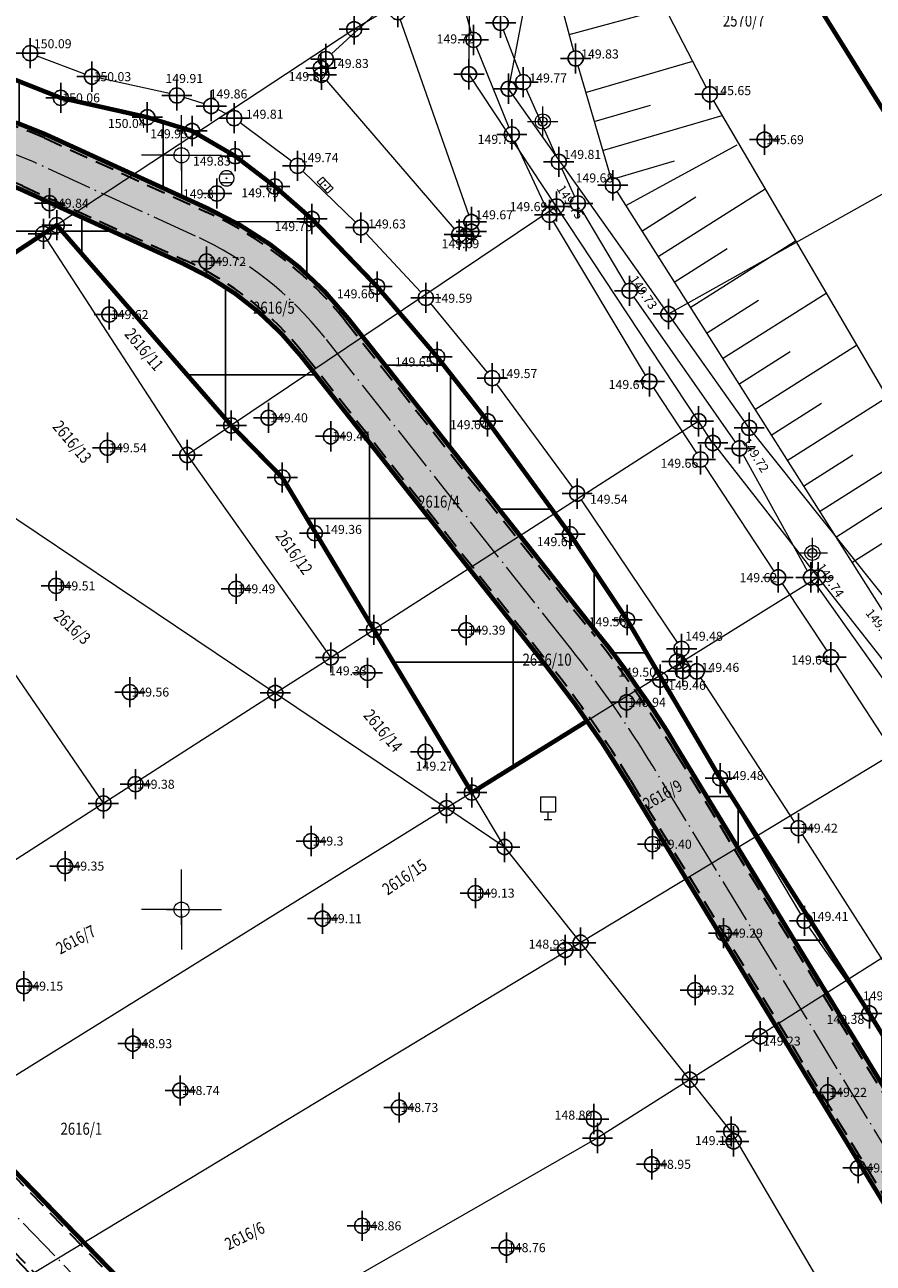
# Model space of a CAD drawing. Units: metres. Extents: x -1 to 992, y -10 to 1262.
# Drawn here: x 145 to 202, y 1134 to 1216 of the extents above; entities that cross this region are included whole.
import ezdxf
from ezdxf.enums import TextEntityAlignment as Align

# ---------------------------------------------------------------- set-up
doc = ezdxf.new("R2010")
doc.units = ezdxf.units.M
doc.header["$LTSCALE"] = 0.5
doc.header["$PDMODE"] = 34
doc.header["$PDSIZE"] = -0.2
doc.linetypes.add('ACAD_ISO04W100', pattern=[30, 24, -3, 0, -3])
doc.linetypes.add('DASHED', pattern=[0.75, 0.5, -0.25])
for name, color, linetype in [('001_GRANICA PLANA', 37, 'Continuous'), ('002_Saobraćajnice_text', 250, 'Continuous'), ('005_Regulaciona linija', 7, 'DASHED'), ('G_120_Detaljne_tacke', 7, 'Continuous'), ('G_15_Katastarske_tacke', 7, 'Continuous'), ('Opis_lista', 7, 'Continuous')]:
    doc.layers.add(name, color=color, linetype=linetype)
for name, color, linetype, lineweight in [('141_Planirano_ulice u naselju', 250, 'DASHED', 30), ('G_101_Parcele_granice', 7, 'Continuous', 13), ('G_102_Brojevi_parcela', 7, 'Continuous', 13), ('G_107_Detalj_Linije', 11, 'Continuous', 13), ('G_108_Topografski_znaci', 11, 'Continuous', 13), ('G_121_Detaljne_tacke_kote', 32, 'Continuous', 13), ('Opis Lista', 7, 'Continuous', 13)]:
    doc.layers.add(name, color=color, linetype=linetype, lineweight=lineweight)
doc.layers.add('151_Ulice u naselju_SRAFURA_javne površine', color=7, linetype='Continuous', true_color=0xb9b9b9)
doc.layers.add('158_zastitno zelenilo_ SRAFURA', color=7, linetype='Continuous', lineweight=30, true_color=0x0f961e)
doc.styles.add('kote', font='geodet__.shx')
doc.styles.add('MAPSOFT18', font='MAPC104.SHX')
doc.styles.add('Tahoma', font='tahoma.ttf')

# ---------------------------------------------------------------- blocks, each defined once
blk = doc.blocks.new('T64-43')
at = {"color": 1, "linetype": 'Continuous', "lineweight": 9}
for p, q in [((-1, 0), (1, 0)), ((0, 1), (0, 0))]:
    blk.add_line(p, q, dxfattribs=at)
blk.add_circle((0, 0), 0.6, dxfattribs=at)
at = {"linetype": 'Continuous', "lineweight": 9}
blk.add_point((0, 0), dxfattribs=at)
blk = doc.blocks.new('T62-11')
at = {"ltscale": 5}
h = blk.add_hatch(color=1, dxfattribs=at)
h.dxf.hatch_style = 1
h.paths.add_polyline_path([(-0.05, 0, 1), (0.05, 0, 1)])
at = {"color": 1, "linetype": 'Continuous', "lineweight": 9}
for p, q in [((1, 0.5), (-1, 0.5)), ((-1, 0.5), (-1, -0.5)), ((-0.5, 0.5), (-0.5, -0.5)), ((0.5, -0.5), (0.5, 0.5)), ((1, -0.5), (1, 0.5)), ((-1, -0.5), (1, -0.5))]:
    blk.add_line(p, q, dxfattribs=at)
blk.add_circle((0, 0), 0.05, dxfattribs=at)
blk = doc.blocks.new('T62-04')
at = {"ltscale": 5, "true_color": 0x992a00}
h = blk.add_hatch(color=24, dxfattribs=at)
h.dxf.hatch_style = 1
h.paths.add_polyline_path([(0.05, 0, 1), (-0.05, 0, 1)])
at = {"color": 24, "linetype": 'Continuous', "lineweight": 9, "true_color": 0x992a00}
for p, q in [((-0.7999999998137355, 0.5999999996274711), (0.7999999998137355, 0.5999999996274711)), ((0.7999999998137355, -0.5999999996274711), (-0.7999999998137355, -0.5999999996274711))]:
    blk.add_line(p, q, dxfattribs=at)
blk.add_circle((0, 0), 0.05, dxfattribs=at)
for centre, radius, start, end in [((0, 0), 1, 143.1301023648281, 216.8698976351718), ((0, 1e-16), 0.9999999999999998, 36.86989763517185, 143.1301023648281), ((0, 0), 1, 323.130102364828, 36.86989763517185), ((0, 0), 1, 216.8698976351718, 323.130102364828)]:
    blk.add_arc(centre, radius, start, end, dxfattribs=at)
blk = doc.blocks.new('T98-15')
at = {"linetype": 'Continuous', "lineweight": 9}
for p, q in [((-1, 3), (1, 3)), ((-1, 3), (-1, 1)), ((1, 3), (1, 0.9999999999999998)), ((-1, 1), (1, 0.9999999999999998)), ((-0.5, 0), (0.5, 0)), ((0, 1), (0, 0))]:
    blk.add_line(p, q, dxfattribs=at)
blk = doc.blocks.new('KRSTIC')
at = {"layer": 'Opis Lista'}
for p, q in [((-1.230621e-10, 0.6), (-1.0870485e-09, 5.299999999999999)), ((0.6, 1.230621e-10), (5.299999999999999, 1.0870485e-09)), ((-0.6, -1.230621e-10), (-5.299999999999999, -1.0870485e-09)), ((1.230621e-10, -0.6), (1.0870485e-09, -5.299999999999999))]:
    blk.add_line(p, q, dxfattribs=at)
blk.add_point((0, 0), dxfattribs=at)

msp = doc.modelspace()

# ---------------------------------------------------------------- hatches: boundary and pattern name
at = {"layer": '151_Ulice u naselju_SRAFURA_javne površine'}
h = msp.add_hatch(color=256, dxfattribs=at)
h.dxf.hatch_style = 1
edge = h.paths.add_edge_path()
edge.add_line((120.7291095377877, 1201.821162305772), (120.7865673312917, 1194.29296763707))
edge.add_line((120.7865673312917, 1194.29296763707), (120.5174875371158, 1189.838506807573))
edge.add_arc((136.4962631929666, 1189.627305801027), 15.98017138010776, 114.308990787709, 179.2427316121298, ccw=False)
edge.add_line((129.9179078722373, 1204.19065426942), (131.5566704422235, 1204.951770462096))
edge.add_arc((138.4016685895622, 1190.213775330223), 16.25000000474081, 65.42253505553629, 114.91230829575551, ccw=False)
edge.add_line((145.1604197397828, 1204.991521540098), (155.8959349840879, 1200.081525454298))
edge.add_arc((147.0575681068003, 1180.756780422293), 21.2499999909321, 38.34245449619942, 65.42253507054659, ccw=False)
edge.add_line((163.7243025861681, 1193.939438022673), (180.0258137928322, 1173.329560477287))
edge.add_arc((120.2216487061232, 1126.027083089575), 76.25000018836381, 31.351887407069228, 38.342454475780926, ccw=False)
edge.add_line((185.3382338779047, 1165.699401704594), (233.6024902025238, 1086.480347507633))
edge.add_arc((151.6196412341669, 1036.532247515395), 96.00000113440854, 28.946483682188614, 31.351887423299615, ccw=False)
edge.add_line((235.6265691230074, 1082.995526397601), (252.3145079687238, 1052.823258941993))
edge.add_arc((168.3075804887339, 1006.359980247915), 96.0000006855878, 27.87031489366342, 28.946483702036687, ccw=False)
edge.add_line((253.1723440289497, 1051.237280087546), (258.175539442338, 1041.776038037613))
edge.add_arc((234.9703308222815, 1029.504901459441), 26.25000000022037, 1.0958160185081738, 27.870314870764275, ccw=False)
edge.add_line((261.2155299950391, 1030.006917787716), (261.2997998623177, 1025.60132505931))
edge.add_arc((295.0436274139211, 1026.246774630621), 33.75000004394728, 181.0958160279267, 196.3411378323833)
edge.add_line((262.6570082837716, 1016.751017457806), (265.9582045022398, 1005.491822157986))
edge.add_arc((260.4404842108488, 1003.874026495032), 5.750000001663241, -64.33064566946229, 16.341137812291322, ccw=False)
edge.add_line((262.9312523379922, 998.6915006479248), (217.9906710926443, 977.0926566338167))
edge.add_arc((215.499902965501, 982.2751824809238), 5.750000000834763, 191.8472908388155, 295.6693543305377, ccw=False)
edge.add_line((209.8723879223689, 981.0946849379689), (211.599474882707, 973.3393467161804))
edge.add_arc((215.4999029682949, 982.2751824781299), 9.750000000788575, 246.419076706024, 295.6693543009243)
edge.add_line((219.72337935213, 973.487421259284), (280.7167701935396, 1002.801388687454))
edge.add_arc((283.2075383141637, 997.6188628384843), 5.750000000518066, 83.69217579973821, 115.66935426394781, ccw=False)
edge.add_line((283.8392910640687, 1003.334052115679), (280.2691802363843, 1010.325531597249))
edge.add_arc((275.310807518661, 1013.242646792904), 5.752827224294127, 296.24457409904323, 329.5308035595208, ccw=False)
edge.add_line((277.8547293161973, 1008.082851937041), (276.2224039621651, 1007.298341819085))
edge.add_arc((274.0395682118833, 1012.633233170956), 5.764185775023078, 196.4039736782423, 292.2525214339427, ccw=False)
edge.add_line((268.5100171305239, 1011.005381062627), (266.4954223958775, 1017.876440539025))
edge.add_arc((295.0436273673549, 1026.246774628758), 29.7499999977688, 181.0958160292447, 196.3411378339467, ccw=False)
edge.add_line((265.2990683075041, 1025.677822784521), (265.2147984402254, 1030.083415511996))
edge.add_arc((234.9703308343887, 1029.504901462235), 30.24999998787233, 1.095816010000847, 27.87031486166183)
edge.add_line((261.7115712352097, 1043.645925508812), (256.7083758125082, 1053.107167577371))
edge.add_arc((168.3075833404437, 1006.359981788322), 99.99999744442421, 27.87031488368651, 28.94648369206382)
edge.add_line((255.814796612598, 1054.759228830226), (239.1268577184528, 1084.931496368721))
edge.add_arc((151.6196428146213, 1036.532248519361), 99.99999926304568, 28.94648364443004, 31.35188738554177)
edge.add_line((237.0184422191232, 1088.56151829008), (188.7541858674958, 1167.780572534539))
edge.add_arc((120.2216487638652, 1126.027083112858), 80.25000012926415, 31.35188743211718, 38.34245450084709)
edge.add_line((183.1630814513192, 1175.811001922004), (166.8615702567622, 1196.420879450627))
edge.add_arc((147.0575681095943, 1180.756780429743), 25.24999998378363, 38.34245447658054, 65.42253505069858)
edge.add_line((157.5596275813878, 1203.719124518335), (146.8241123249754, 1208.62912060786))
edge.add_arc((138.4016685876995, 1190.213775343262), 20.24999999313474, 65.42253505073143, 114.9123082888555)
edge.add_line((129.8717478271574, 1208.579584650695), (128.2329852478579, 1207.818468453363))
edge.add_arc((136.762906011194, 1189.452659144066), 20.24999999541303, 114.9123082938053, 142.353332705214)
at = {"layer": '158_zastitno zelenilo_ SRAFURA', "lineweight": 25, "true_color": 0xffffff}
h = msp.add_hatch(dxfattribs=at)
h.set_pattern_fill('ANSI37', scale=3, angle=45, style=0)
h.set_pattern_definition([(90, (-7527376.723774016, -4825809.978628539), (-9.525, 0), []), (180, (-7527376.723774016, -4825809.978628539), (-9e-16, -9.524999999999997), [])])
edge = h.paths.add_edge_path()
edge.add_line((276.2224039621651, 1007.298341819085), (277.8547293161973, 1008.082851937041))
edge.add_arc((275.310807521455, 1013.242646792904), 5.752827222536229, 296.244574074085, 329.5308035374159)
edge.add_line((280.2691802363843, 1010.325531597249), (275.9094667490572, 1017.823997438885))
edge.add_line((275.9094667490572, 1017.823997438885), (266.9719667499885, 1036.816797439009))
edge.add_line((266.9719667499885, 1036.816797439009), (257.1310030641034, 1054.971884520724))
edge.add_line((257.1310030641034, 1054.971884520724), (239.4429304366931, 1086.964310358278))
edge.add_line((239.4429304366931, 1086.964310358278), (216.9220667509362, 1125.070697437972))
edge.add_line((216.9220667509362, 1125.070697437972), (209.0820667501539, 1137.900597439148))
edge.add_line((209.0820667501539, 1137.900597439148), (201.3807667503133, 1150.376297439449))
edge.add_line((201.3807667503133, 1150.376297439449), (191.4913667486981, 1165.959597439505))
edge.add_line((191.4913667486981, 1165.959597439505), (185.3335667503998, 1176.452597439289))
edge.add_line((185.3335667503998, 1176.452597439289), (181.5430667512119, 1182.138497439213))
edge.add_line((181.5430667512119, 1182.138497439213), (176.088266748935, 1189.619897439145))
edge.add_line((176.088266748935, 1189.619897439145), (172.744266750291, 1193.890297438018))
edge.add_line((172.744266750291, 1193.890297438018), (168.7675667498261, 1198.544797439128))
edge.add_line((168.7675667498261, 1198.544797439128), (164.4463667497039, 1203.0315974392))
edge.add_line((164.4463667497039, 1203.0315974392), (161.9930667504668, 1205.182697439566))
edge.add_line((161.9930667504668, 1205.182697439566), (159.358566749841, 1207.198597439565))
edge.add_line((159.358566749841, 1207.198597439565), (156.5049667498097, 1208.86319743935))
edge.add_line((156.5049667498097, 1208.86319743935), (153.5409667501226, 1209.772397438996))
edge.add_line((153.5409667501226, 1209.772397438996), (147.8058667490259, 1211.059297440574))
edge.add_line((147.8058667490259, 1211.059297440574), (143.2672667503357, 1212.857097438537))
edge.add_line((143.2672667503357, 1212.857097438537), (139.3584667500108, 1213.828597440384))
edge.add_line((139.3584667500108, 1213.828597440384), (136.0822667498142, 1213.693097439595))
edge.add_line((136.0822667498142, 1213.693097439595), (127.2352667497471, 1211.614897440188))
edge.add_line((127.2352667497471, 1211.614897440188), (119.978554003872, 1208.693361153826))
edge.add_arc((63.92552040982991, 1199.094375250861), 56.86899951092513, 2.748304321710009, 9.71754352941042, ccw=False)
edge.add_arc((136.7629059972242, 1189.452659158036), 20.24999997689561, 114.91230827460629, 142.3533327081955, ccw=False)
edge.add_line((128.2329852478579, 1207.818468453363), (129.8717478271574, 1208.579584650695))
edge.add_arc((138.4016685886309, 1190.213775307871), 20.25000002419175, 65.42253509367981, 114.9123082501759, ccw=False)
edge.add_line((146.8241123249754, 1208.62912060786), (157.5596275813878, 1203.719124517404))
edge.add_arc((147.0575681263581, 1180.756780453026), 25.24999995461896, 38.342454458394684, 65.4225350643602, ccw=False)
edge.add_line((166.8615702567622, 1196.420879448764), (183.1630814513192, 1175.811001922004))
edge.add_line((183.1630814513192, 1175.811001922004), (188.7541858674958, 1167.780572534539))
edge.add_line((188.7541858674958, 1167.780572534539), (238.1107546687126, 1086.76863954775))
edge.add_line((238.1107546687126, 1086.76863954775), (256.7083758125082, 1053.107167577371))
edge.add_line((256.7083758125082, 1053.107167577371), (261.7115712352097, 1043.645925508812))
edge.add_arc((234.9703308297321, 1029.504901459441), 30.24999999280958, 1.095816016886772, 27.870314864600914, ccw=False)
edge.add_line((265.2147984402254, 1030.083415511996), (265.2990683075041, 1025.677822784521))
edge.add_arc((295.0436273273081, 1026.246774617583), 29.74999995565043, 181.0958160110618, 196.3411378372184)
edge.add_line((266.4954223958775, 1017.876440539025), (268.6720455437899, 1010.531914996915))
edge.add_arc((273.9480243939906, 1012.419479347765), 5.60346785507449, 199.6854679741021, 293.9467769083502)
h = msp.add_hatch(dxfattribs=at)
h.set_pattern_fill('ANSI37', scale=3, angle=45, style=0)
h.set_pattern_definition([(90, (-7527610.700246334, -4825867.752675347), (-9.525, 0), []), (180, (-7527610.700246334, -4825867.752675347), (-9e-16, -9.524999999999997), [])])
h.paths.add_polyline_path([(147.5419667521492, 1202.623097438365), (159.1019667573273, 1189.343097432517), (162.481966749765, 1185.893097437918), (168.551966750063, 1175.803097438999), (175.0419667502865, 1165.013097437099), (182.6830020071939, 1169.760844334029, 0.0145910165200566), (180.0258137723431, 1173.329560502432), (163.7243025861681, 1193.939438022673, 0.11871212642952), (155.8959349924698, 1200.081525450572), (145.1604197425768, 1204.991521538235, 0.2193601083899976), (131.556670434773, 1204.951770459302), (129.9179078647867, 1204.190654265694, 0.2857254053203615), (120.5171127924696, 1189.82239215821), (120.4013919662684, 1184.737705384381, 0.0037076127452047), (120.3909278521314, 1184.055594275706), (131.0223496854305, 1191.750091915019), (131.5419667502865, 1192.093097439036), (135.8954435177147, 1194.959953457117)])

# ---------------------------------------------------------------- linework, layer by layer
at = {"layer": '001_GRANICA PLANA', "transparency": 33554687, "flags": 128}
msp.add_lwpolyline([(266.3319642990828, 1130.723100294359), (242.9119667522609, 1158.033097439446), (234.4211505772546, 1167.943724921905), (232.4318662909791, 1169.473174621351), (216.1619662679732, 1181.97309716139), (204.5419658077881, 1205.963098106906), (203.8319667503238, 1207.793097439222), (190.8219658052549, 1228.663098107092), (178.8535349871963, 1244.162464327179), (31.48623166512698, 1174.237256091088), (34.92374989390373, 1170.004386157729), (38.62221613712609, 1162.24157719221), (40.27196674980223, 1158.953097439371), (44.90098434127867, 1149.803918140009), (51.62196675036103, 1138.443097439595), (60.15196674969047, 1126.463097439148)], dxfattribs=at)
at = {"layer": '005_Regulaciona linija', "ltscale": 7.5, "const_width": 0.3, "flags": 128}
for points in [[(692.9234050940722, 61.11896976083517), (692.6231216546148, 76.21503725927323), (688.5019667502493, 85.98309743963182), (686.391966749914, 90.95309743937105), (684.5919667501003, 95.20309744030237), (679.3419667510316, 108.0030974391848), (674.4620110122487, 122.1729712644592), (669.711966750212, 139.5530974371359), (663.1019667489454, 166.293097439222), (658.3319902811199, 186.5129927108064), (653.28196675051, 208.8430974390358), (650.6819667499512, 220.3530974369496), (649.1019667601213, 227.37309737131), (643.1429782174528, 252.3588564079255), (640.2019667513669, 259.4230974391103), (623.9419667478651, 298.3830974362791), (623.2779120625928, 301.5745244445279), (623.2719670236111, 301.6030961219221), (616.3419667501003, 332.6130974395201), (615.3619667496532, 337.0130974389613), (612.8619666965678, 348.2630976261571), (610.3655751971528, 357.1202869750559), (600.53196675051, 391.9330974370241), (599.8819667501375, 394.223097438924), (593.4013657821342, 410.8146378975362), (580.9219667501748, 442.8030974389985), (576.2721383487806, 452.9827203713357), (574.7519667502493, 456.3230974404141), (561.3119667777792, 485.7530973730609), (550.3819667473435, 512.063097435981), (540.9519603028893, 534.7631129557267), (531.6518899351358, 559.8533028010279), (531.1619667522609, 561.1630974393338), (530.5219667498022, 562.6630974393338), (515.4581896523014, 598.5059102708474), (497.0019667502493, 639.4030974395573), (491.78196675051, 650.8830974381417), (477.551966750063, 680.793097439222), (471.28196675051, 693.9830974396318), (464.9619667511433, 711.1630974393338), (456.5219667498022, 734.1230974392965), (452.9521167427301, 743.8228512331843), (445.8119667498395, 755.5430974382907), (436.6719667501748, 770.5630974378437), (432.9521249430254, 776.6928367614746), (427.8919682260603, 785.0030941376463), (421.1819667471573, 800.0230974378064), (418.2519667502493, 806.5830974392593), (411.0819667503238, 821.5330974403769), (407.3619667477906, 829.2730974387378), (403.0519771538675, 840.2930708359927), (401.1819667499512, 845.0830974392593), (394.2219667499885, 862.8630974404514), (391.5019667502493, 869.8330974392593), (387.8719667512923, 879.1130974404514), (383.0919667501003, 889.543097439222), (377.4019670309499, 901.9430951653048), (375.1519667496905, 920.0630974378437), (374.3319667503238, 926.6630974393338), (365.6113819079474, 934.5259748976678), (354.5019667502493, 944.543097439222), (351.6019667498767, 951.813097435981), (347.731966749765, 961.5330974403769), (344.7120200172067, 969.1029639178887), (338.3819667501375, 982.7530974391848), (331.231966749765, 998.1830974388868), (323.6619667513296, 1014.503097439185), (322.4519667504355, 1017.13309743721), (312.6319682626054, 1038.463094154373), (303.9219680139795, 1052.493094555102), (298.641966749914, 1064.543097439222), (291.5237177740782, 1082.658641179092), (286.1119667496532, 1096.823097439483), (283.8719667512923, 1102.67309743911), (282.5119667490944, 1107.223097438924), (271.3819667501375, 1123.39309743885), (266.3319667512551, 1130.723097437993), (242.9119667522609, 1158.033097439446), (234.4219667501748, 1167.943097439595), (216.1619667503983, 1181.973097437061), (204.5419658077881, 1205.963098106906), (203.8319667503238, 1207.793097439222), (190.82196853403, 1228.66309457738)], [(631.205139497295, 54.866060747765), (639.3928144071251, 56.05487310234457), (642.8119667498395, 66.1630974393338), (642.1709667500108, 67.90009743813425), (640.7019667504355, 76.28309743944556), (637.5419667502865, 94.36309743952006), (631.2019667504355, 121.2830974394456), (615.9119667503983, 167.7730974378064), (615.2260866137221, 169.9304236033931), (622.2089594742283, 172.0913317408413), (623.8125334326178, 172.5405961954966), (622.3923667501658, 177.5421974379569), (617.8183806873858, 190.9249717313796), (614.7652582367882, 202.0522043583915), (610.5493667488918, 217.4171974388883), (605.446966749616, 235.5537974378094), (604.472340141423, 239.9780598115176), (601.9216667497531, 251.5566974394023), (596.1901667499915, 274.5361974388361), (595.7941541140899, 276.1915741385892), (592.2553667500615, 290.9840974379331), (586.0669613350183, 310.8802399514243), (584.7837667511776, 315.0057974392548), (579.0580667508766, 332.8179974379018), (574.9995695007965, 344.5098125999793), (574.5595482913777, 345.7774361381307), (572.0071667488664, 353.1303974380717), (568.142431194894, 365.0269463611767), (565.5139819476753, 373.117920412682), (563.0816003577784, 379.957898450084), (557.2441414007917, 396.3731234362349), (553.2011331142858, 407.7422638703138), (551.7506667515263, 411.8210474392399), (544.5643567116931, 431.1038661608472), (539.012466756627, 446.001226760447), (533.6889401627705, 459.6864399565384), (531.6927667502314, 464.8179974388331), (526.2476331163198, 479.0819981684908), (525.0921471798792, 482.1088939895853), (523.9222667487338, 485.1734974393621), (514.2583587514237, 509.3735357318074), (509.9189667506143, 520.2400974389166), (500.0981891714036, 544.0366941448301), (499.4720998667181, 545.5567190675065), (497.2196667511016, 551.0151974391192), (487.054066750221, 574.8209974393249), (484.4134408906102, 579.8934190711007), (483.3440667502582, 581.9475974394009), (477.5202667498961, 596.9038974391297), (470.4437667503953, 612.9303974388167), (462.4212917136028, 630.2433535186574), (456.6012667510659, 642.8032974405214), (455.7289034668356, 644.7478982778266), (442.2562667503953, 674.7799974391237), (437.793245555833, 684.1495217122138), (435.9262667503208, 688.0689974380657), (424.8758883848786, 711.7326175477356), (421.1536667505279, 719.7034974396229), (419.1959075843915, 723.7842784412205), (414.3944013044238, 733.7926063016057), (409.9126667501405, 743.134397437796), (405.2371603222564, 752.8077371530235), (403.5621667504311, 756.2731974394992), (398.4526667501777, 767.2221974395216), (396.1900339806452, 771.353052791208), (394.1770667517558, 775.0280974395573), (385.9311667503789, 785.6834974391386), (381.3119801273569, 795.5600801873952), (376.1699667498469, 805.2985974391922), (372.1709667500108, 812.1660974379629), (367.8316550124437, 821.2605065722018), (364.5071667516604, 828.2279974380508), (361.987930313684, 833.45533464849), (355.2686667498201, 847.3975974395871), (353.5413775220513, 851.395629179664), (345.992426443845, 868.8686415292323), (339.012466751039, 885.4236974390224), (336.7459667501971, 890.145097438246), (334.608066749759, 894.7652974389493), (334.3300667498261, 899.3676974391565), (331.6619667513296, 904.8730974392965), (328.4641667502001, 912.044897438027), (326.5359640466049, 916.1436975998804), (322.7193871000782, 924.2566341580823), (320.4172469573095, 929.1503169490024), (315.2883702982217, 939.821583324112), (311.4732476761565, 947.7594208791852), (307.6028475668281, 955.6413826216012), (301.8243667501956, 967.4090974396095), (299.3804646739736, 972.4578945040703), (298.0185442613438, 975.2644804045558), (285.3027667496353, 1001.468597439118), (284.889266749844, 1001.261797439307), (283.8392910640687, 1003.334052115679), (280.2691802363843, 1010.325531597249), (275.9094667490572, 1017.823997438885), (266.9719667499885, 1036.816797439009), (258.7887667501345, 1051.788197439164), (241.7456667497754, 1082.840597439557), (232.3331667501479, 1098.991797437891), (223.1300667487085, 1114.619697440416), (216.9220667509362, 1125.070697437972), (209.0820667501539, 1137.900597439148), (201.3807667503133, 1150.376297439449), (191.4913667486981, 1165.959597439505), (185.3335667503998, 1176.452597439289), (181.5430667512119, 1182.138497439213), (176.088266748935, 1189.619897439145), (172.744266750291, 1193.890297438018), (168.7675667498261, 1198.544797439128), (164.4463667497039, 1203.0315974392), (161.9930667504668, 1205.182697439566), (159.358566749841, 1207.198597439565), (156.5049667498097, 1208.86319743935), (153.5409667501226, 1209.772397438996), (147.8058667490259, 1211.059297440574), (143.2672667503357, 1212.857097438537), (139.3584667500108, 1213.828597440384), (136.0822667498142, 1213.693097439595), (127.2352667497471, 1211.614897440188), (118.6186667503789, 1208.215797439218), (40.45032511651516, 1171.881935850717), (40.29899794794619, 1172.389113537967), (34.92375034280121, 1170.004385222681)], [(120.4735374804586, 1184.109339861199), (130.9919667504728, 1191.728097437881), (131.5629667490721, 1192.079097440466), (146.6520615704358, 1202.043489349075), (147.5415325174108, 1202.622975138016), (159.1023844461888, 1189.343238737434), (162.481966749765, 1185.893097437918), (168.5514804683626, 1175.803293693811), (175.0419667502865, 1165.01309743803), (182.6830020071939, 1169.760844334029)]]:
    msp.add_lwpolyline(points, dxfattribs=at)
msp.add_lwpolyline([(280.2691802363843, 1010.325531597249, -0.1462684985954587), (277.8547293161973, 1008.082851937041), (276.2224039621651, 1007.298341819085, -0.4444370865513286), (268.5100171305239, 1011.005381062627), (266.4954223958775, 1017.876440539025, -0.066618555415373), (265.2990683075041, 1025.677822784521), (265.2147984402254, 1030.083415511996, 0.1173601976086485), (261.7115712352097, 1043.645925508812), (256.7083758125082, 1053.107167577371, 0.0046957067658212), (255.814796612598, 1054.759228830226), (239.1268577184528, 1084.931496368721, 0.0104959391824685), (238.0003104778007, 1086.914587751962, 0.0104959391824685), (237.0184422191232, 1088.56151829008), (192.6658571278676, 1161.360109002329), (188.7541858674958, 1167.780572534539, 0.0305115660023175), (186.0811441475525, 1171.881083903834, 0.0305115660023175), (183.1630814513192, 1175.811001922004), (167.8179695233703, 1195.211711078882), (166.8615702567622, 1196.420879450627, 0.118712126567367), (157.5596275813878, 1203.719124518335), (152.6283362386748, 1205.974500308745), (146.8241123249754, 1208.62912060786, 0.2193601082120835), (129.8717478271574, 1208.579584650695), (128.2329852478579, 1207.818468453363, 0.1203095357315024), (120.7291095377877, 1201.821162305772, 0.1203095357315024)], format="xyb", dxfattribs=at)
msp.add_lwpolyline([(217.9906710926443, 977.0926566338167), (262.9312523379922, 998.6915006479248, 0.367293307350075), (265.9582045022398, 1005.491822157986), (262.6570082837716, 1016.751017457806, -0.066618555415373), (261.2997998623177, 1025.60132505931), (261.2155299950391, 1030.006917787716, 0.1173601976086485), (258.175539442338, 1041.776038037613), (253.1723440289497, 1051.237280087546, 0.0046957067658212), (252.3145079687238, 1052.823258941993), (235.6265691230074, 1082.995526397601, 0.0104959391824685), (233.6024902025238, 1086.480347507633), (185.3382338779047, 1165.699401704594, 0.0305115660023175), (180.0258137928322, 1173.329560477287), (163.7243025861681, 1193.939438022673, 0.118712126567367), (155.8959349840879, 1200.081525454298), (145.1604197397828, 1204.991521540098, 0.2193601082120835), (131.5566704422235, 1204.951770462096), (129.9179078722373, 1204.19065426942, 0.2857254054909568), (120.5171127924696, 1189.822392157279), (120.4013919662684, 1184.737705376931, 0.2007730597108842), (133.359199819155, 1151.675449769013), (158.5910394126549, 1125.643948749639, -0.0689741104961217), (175.9116607774049, 1101.877341357991), (177.375825850293, 1098.877285642549), (182.6430381154642, 1088.0848288415, -0.0618949780881236), (186.0751048624516, 1081.052572970279, -0.0425924120285754), (194.9653796460479, 1052.157444763929), (197.8050753530115, 1038.737506533042), (209.8723879223689, 981.0946849379689, 0.4867718664856064)], format="xyb", close=True, dxfattribs=at)
at = {"layer": '141_Planirano_ulice u naselju', "color": 165, "ltscale": 5, "true_color": 0x5e67af}
for points in [[(261.7115712352097, 1043.645925508812), (256.7083758125082, 1053.107167577371, 0.0046957067658212), (255.814796612598, 1054.759228830226), (239.1268577184528, 1084.931496368721, 0.0104959391824685), (237.0184422191232, 1088.56151829008), (188.7541858674958, 1167.780572534539, 0.0305115660023175), (183.1630814513192, 1175.811001922004), (166.8615702567622, 1196.420879450627, 0.118712126567367), (157.5596275813878, 1203.719124518335), (146.8241123249754, 1208.62912060786, 0.2193601082120835), (129.8717478271574, 1208.579584650695), (128.2329852478579, 1207.818468453363, 0.2857254054909568), (116.5181483048946, 1189.913403367624), (116.4024274786934, 1184.828716570511, 0.2007730597108842), (130.4870012421161, 1148.891482216306), (155.7188408477232, 1122.859981183894, -0.0791047914383571), (173.7821825575083, 1097.120654805563), (179.0483058430254, 1086.330434389412, -0.0618949780881236), (191.0505865728483, 1051.336229083128), (205.9575948491693, 980.2734692562371, 0.4867718664856064), (219.72337935213, 973.487421259284), (280.7167701935396, 1002.801388687454, -0.1404392915501014)], [(280.6084759272635, 1003.026715896092), (219.6150850849226, 973.7127484679222, -0.4867718664856064), (206.2022694172338, 980.3247952321544), (191.2952611399814, 1051.387555062771, 0.0618949780881236), (179.272976626642, 1086.440084009431), (174.0068533085287, 1097.230304490775, 0.0791047914383571), (155.8983532404527, 1123.033979175612), (130.6665136450902, 1149.065480195917, -0.2007730597108842), (116.6523627601564, 1184.823028382845), (116.7680835863575, 1189.9077151604, -0.2857254054909568), (128.3382929163054, 1207.591730067506), (129.9770554853603, 1208.352846260183, -0.2193601082120835), (146.7201315397397, 1208.401770666242), (157.4556467877701, 1203.49177457951, -0.118712126567367), (166.6654910286888, 1196.265789360739), (182.9670022223145, 1175.655911832117, -0.0305115660023175), (188.5406888676807, 1167.650499356911), (236.8049452183768, 1088.431445114315, -0.0104959391824685), (238.9080896796659, 1084.810498248786), (255.5960285738111, 1054.638230709359, -0.0046957067658212), (256.4873738251626, 1052.99029960949), (261.4905692478642, 1043.529057542793, -0.1173601976086485)], [(263.0395466042683, 998.466173437424), (218.0989653579891, 976.8673294242471, -0.4867718664856064), (209.6277133570984, 981.0433589583263), (194.7207050789148, 1052.106118785217, 0.0618949780881236), (182.4183673309162, 1087.975179223344), (177.1522440463305, 1098.765399637632, 0.0791047914383571), (158.4115270227194, 1125.469950756989), (133.1796874171123, 1151.501451789401, -0.2007730597108842), (120.1514566848055, 1184.743393566459), (120.2671775110066, 1189.82808036264, -0.2857254054909568), (129.812600210309, 1204.417392656207), (131.4513627784327, 1205.178508848883, -0.2193601082120835), (145.2644005222246, 1205.218871484511), (155.9999157749116, 1200.308875394054, -0.118712126567367), (163.9203818179667, 1194.094528107904), (180.2218930125237, 1173.484650579281, -0.0305115660023175), (185.5517308674753, 1165.829474900849), (233.81598721724, 1086.610420658253, -0.0104959391824685), (235.8453371375799, 1083.116524560377), (252.5332760298625, 1052.944257022813, -0.0046957067658212), (253.393346009776, 1051.354148065671), (258.3965414315462, 1041.892906000838, -0.1173601976086485), (261.4654842726886, 1030.011698895134)], [(261.2155299950391, 1030.006917787716, 0.1173601976086485), (258.175539442338, 1041.776038037613), (253.1723440289497, 1051.237280087546, 0.0046957067658212), (252.3145079687238, 1052.823258941993), (235.6265691230074, 1082.995526397601, 0.0104959391824685), (233.6024902025238, 1086.480347507633), (185.3382338779047, 1165.699401704594, 0.0305115660023175), (180.0258137928322, 1173.329560477287), (163.7243025861681, 1193.939438022673, 0.118712126567367), (155.8959349840879, 1200.081525454298), (145.1604197397828, 1204.991521540098, 0.2193601082120835), (131.5566704422235, 1204.951770462096), (129.9179078722373, 1204.19065426942, 0.2857254054909568), (120.5171127924696, 1189.822392157279), (120.4013919662684, 1184.737705376931, 0.2007730597108842), (133.359199819155, 1151.675449769013), (158.5910394126549, 1125.643948749639, -0.0791047914383571), (177.3769147964194, 1098.875049323775), (182.6430381154642, 1088.0848288415, -0.0618949780881236), (194.9653796460479, 1052.157444763929), (209.8723879223689, 981.0946849379689, 0.4867718664856064), (217.9906710926443, 977.0926566338167), (262.9312523379922, 998.6915006479248, 0.367293307350075)]]:
    msp.add_lwpolyline(points, format="xyb", dxfattribs=at)
at = {"layer": '141_Planirano_ulice u naselju', "linetype": 'ACAD_ISO04W100', "lineweight": 15, "ltscale": 0.25}
msp.add_lwpolyline([(259.9435553392395, 1042.710981770419), (254.940359916538, 1052.172223838046, 0.0046957067637297), (254.0646523023024, 1053.791243866086), (237.3767134072259, 1083.963511405513, 0.0104959391824562), (235.3104662187397, 1087.520932885818), (187.046209866181, 1166.739987130277, 0.0305115659998755), (181.5944476174191, 1174.570281205699), (165.2929364228621, 1195.180158734322, 0.1187121265605588), (156.7277812846005, 1201.900324986316), (145.9922660300508, 1206.810321073979, 0.2193601082140184), (130.7142091374844, 1206.765677558258), (129.0754465572536, 1206.004561359994, 0.28572540548936), (118.5176305491477, 1189.867897765711), (118.4019097229466, 1184.783210967667, 0.2007730597127938), (131.9231005366892, 1150.283465988934), (157.1549401404336, 1124.251964957453, -0.0791047914372064), (175.5795486839488, 1097.997852050699), (180.8456719685346, 1087.207631632686, -0.0618949780869141), (193.0079831099138, 1051.746836923994), (207.9149913862348, 980.684077097103, 0.4867718665061047), (218.8570252237841, 975.2900389451534), (263.2215201323852, 996.6120107332245)], format="xyb", dxfattribs=at)
at = {"layer": 'G_101_Parcele_granice', "linetype": 'Continuous'}
for p, q in [((203.8189667509869, 1207.81409743987), (190.8349667517468, 1228.642097437754)), ((174.9309667497873, 1220.180097439326), (167.262966751121, 1215.616097438149)), ((174.8519667498767, 1212.648097438738), (174.9519667513669, 1220.168097438291)), ((177.4869667487219, 1211.688097437844, -2.9), (178.7969667501748, 1218.48809743952, -3)), ((167.2209667498246, 1215.589097439311), (147.5629667500034, 1202.637097437866)), ((180.6379667501897, 1203.87409743946), (174.8659667484462, 1212.602097438648)), ((188.04796675127, 1196.753097439185, -0.004), (177.4959667492658, 1211.643097437918, -2.896)), ((204.5199667494744, 1205.951097438112), (188.0839667506516, 1196.745097437873)), ((180.6309667499736, 1203.839097439311), (159.1229667505249, 1189.357097437605)), ((190.0479667503387, 1189.644097439013), (180.6659667501226, 1203.832097439095)), ((147.5209667496383, 1202.609097440727), (146.6729667503387, 1202.057097437792)), ((147.5579667491838, 1202.604097438045), (159.0859667491168, 1189.362097439356)), ((146.6309667499736, 1202.029097440653), (131.5629667490721, 1192.107097437605)), ((156.1679667504504, 1187.404097439721), (146.6659667501226, 1202.022097437643)), ((193.3979667499661, 1189.213097439148), (188.0759667502716, 1196.713097439148)), ((131.5559667497873, 1192.072097439319), (150.617966751568, 1164.314097440802)), ((131.5629667490721, 1192.079097440466), (162.0009667500854, 1171.62709743809)), ((190.0409667510539, 1189.609097440727), (168.5729667516425, 1175.817097437568)), ((190.9979667505249, 1188.204097439535), (190.0759667502716, 1189.602097437717)), ((159.0809667501599, 1189.329097439535), (156.2029667515308, 1187.397097438574)), ((162.4649667488411, 1185.911097438075), (159.1189667517319, 1189.325097438879)), ((204.4759667497128, 1175.303097438067), (193.4279667483643, 1189.17309743911)), ((191.0269667487592, 1188.163097439334), (197.9769667498767, 1179.293097440153)), ((156.1959667485207, 1187.36309743952), (165.6779667502269, 1173.983097440563)), ((168.5389667516574, 1175.824097439647), (162.4949667509645, 1185.872097439133)), ((197.9709667498246, 1179.260097439401), (175.0629667500034, 1165.026097439229)), ((205.7869667513296, 1169.323097440414), (198.0069667501375, 1179.253097439185)), ((165.7129667503759, 1173.977097437717), (168.5309667484835, 1175.789097439498)), ((175.0289667509496, 1165.034097439609), (168.5649667493999, 1175.782097439282)), ((162.0429667504504, 1171.626097437926), (165.6709667500108, 1173.950097437948)), ((162.0009667500854, 1171.599097439088), (150.6529667498544, 1164.307097438723)), ((162.0429667504504, 1171.599097439088), (173.3509667487815, 1163.997097439133)), ((205.7809667484835, 1169.290097437799), (182.2729667499661, 1155.076097439043)), ((175.0209667496383, 1165.000097437762), (173.3929667500779, 1163.996097438969)), ((177.1989667508751, 1161.424097439274), (175.0549667486921, 1164.992097438313)), ((150.6109667494893, 1164.279097439721), (122.6129667507485, 1146.28709743917)), ((173.3509667487815, 1163.970097439364), (138.1729667503387, 1142.126097437926)), ((177.1909667495638, 1161.417097438127), (173.3929667500779, 1163.9690974392)), ((182.235966748558, 1155.083097439259), (177.2279667491093, 1161.383097439073)), ((212.5809667501599, 1160.620097437873, 1.259), (189.5029667504132, 1145.996097438969, 0.001)), ((182.2309667486697, 1155.050097439438), (144.2529667504132, 1132.086097440682)), ((189.4659667499363, 1146.003097439185), (182.2679667510092, 1155.043097439222)), ((189.4609667500481, 1145.970097439364, 0.002), (183.3929667500779, 1142.126097437926, 0.4379999999999999)), ((192.2059667501599, 1142.563097438775), (189.4979667505249, 1145.963097439148)), ((183.3499667495489, 1142.101097440347, 0.4400000000000001), (140.7039667516947, 1117.66509743873, -0.1)), ((192.2349667483941, 1142.521097439341), (200.0089667513967, 1129.285097437911))]:
    msp.add_line(p, q, dxfattribs=at)
at = {"layer": 'G_107_Detalj_Linije'}
for p, q in [((185.8882648153231, 1220.808916179463), (190.578216932714, 1211.740137672983)), ((180.2376455264166, 1219.871920466423), (181.7882608138025, 1214.155398312956)), ((174.1516409926116, 1218.485244132578), (174.9961836505681, 1215.374645090662)), ((168.8551821839064, 1216.834612247534), (165.7390196966007, 1213.96774274949)), ((174.8445637598634, 1203.30363044329), (170.2931415447965, 1216.271278470755)), ((177.1280725803226, 1215.566386444494), (178.2665394861251, 1212.566964003257)), ((175.3245139215142, 1214.430439220741), (177.4944672221318, 1209.095487697981)), ((149.3989833099768, 1212.621005423367), (146.2350826878101, 1213.824936926365)), ((147.3410253329203, 1211.243390432559), (143.7321697790176, 1212.672917675227)), ((182.059663048014, 1213.192984101363), (184.2407143227756, 1205.74434799701)), ((155.0145272212103, 1211.348670778796), (150.3656443664804, 1212.374323219992)), ((165.4109489927068, 1212.215586017817), (173.8787481952459, 1202.370919886976)), ((178.6474991776049, 1211.642803431489), (180.5953013123944, 1207.272125450894)), ((153.0530775599182, 1209.881833267398), (148.2937520826235, 1210.949779476039)), ((157.2984277801588, 1210.664033345878), (155.9755693152547, 1211.073033065535)), ((191.0602933298796, 1210.864392261021), (224.9363538511097, 1152.933094073087)), ((158.8529703775421, 1209.946702217683), (158.2180890990421, 1210.282545214519)), ((156.0269915023819, 1209.009778647684), (154.0189626878127, 1209.62573118601)), ((163.0888496050611, 1206.855027763173), (159.6943124039099, 1209.412067606114)), ((158.926662247628, 1207.450517926365), (156.9368975777179, 1208.611213987693)), ((177.8939614826813, 1208.178786045872), (179.9658926911652, 1203.752062185667)), ((161.5959643190727, 1205.486554090865), (159.7556393314153, 1206.894738024101)), ((167.3237438034266, 1202.809268755838), (163.8459733715281, 1206.204887144268)), ((181.0074565112591, 1206.361028962769), (181.8546523954719, 1204.51579833962)), ((164.0704468172044, 1203.361225792207), (162.3690025787801, 1204.853071832098)), ((184.6487879641354, 1204.842112511396), (202.6877480596304, 1176.365674177185)), ((182.3179903440177, 1203.631145138294), (185.2412485228851, 1198.69320900552)), ((168.4207520289347, 1198.904914668761), (164.7932418836281, 1202.671450537629)), ((180.426747511141, 1202.865113477223), (186.5354328723624, 1192.678434628993)), ((171.6559811374173, 1198.171173610725), (168.0213569616899, 1202.093229818158)), ((172.41946071852, 1194.27043615561), (169.0923838466406, 1198.164628420956)), ((185.7820802927017, 1197.85290786624), (192.4926964063197, 1188.235782822594)), ((176.0762939536944, 1192.864327223971), (172.3142579086125, 1197.418937063776)), ((175.7799841621891, 1190.013570270501), (173.0525145391002, 1193.49662271142)), ((181.7289612824097, 1185.227415062487), (176.6909903530031, 1192.076063168235)), ((187.0767045784742, 1191.837627842091), (189.9171596979722, 1187.5047301827)), ((181.2484647091478, 1182.542492882349), (176.3828217973933, 1189.215891072527)), ((193.0209941165522, 1187.388303962536), (197.2690764283761, 1179.715196124278)), ((190.4661495629698, 1186.66890164651), (195.0569142652676, 1179.692991005257)), ((188.6603309176862, 1174.955851354636), (182.3042153436691, 1184.409713940695)), ((185.0562516888604, 1176.868654559366), (181.8203859990463, 1181.722453115508)), ((195.6080828523263, 1178.858598884195), (198.5590519029647, 1174.407957021147)), ((197.799692960456, 1178.869345068932), (204.4940781928599, 1169.390387994237)), ((187.2842085566372, 1172.930813547224), (185.575857648626, 1176.015237029642)), ((199.1078500123695, 1173.572014519013), (206.0295010013506, 1162.92332064081)), ((196.4172419104725, 1163.072169132531), (190.2131852749735, 1172.624776266515)), ((191.2319793272763, 1166.387081147172), (187.7858560029417, 1172.065968235023)), ((196.8379596304148, 1156.945483555086), (191.7464441554621, 1165.529584454373)), ((203.5264490721747, 1151.913251366466), (196.9580875197425, 1162.231059545651)), ((201.094431812875, 1150.786255440675), (197.3793302634731, 1156.105520524085))]:
    msp.add_line(p, q, dxfattribs=at)
at = {"layer": 'G_108_Topografski_znaci', "ltscale": 5}
for points in [[(181.4896603599191, 1215.256223337725), (187.8654699288309, 1216.985671337694)], [(182.582177432254, 1211.408514593728), (189.6755721550435, 1213.485546869226)], [(183.1442034235224, 1209.489106669091), (186.8778870915994, 1210.582374671474)], [(183.7062294175848, 1207.569698742591), (191.6301319524646, 1209.889913807623)], [(185.2363688563928, 1203.914552886039), (192.625676243566, 1207.937334013171)], [(184.2682554125786, 1205.650290817954), (188.4694313397631, 1206.8804462431)], [(186.306637420319, 1202.225018867292), (189.8842163998634, 1204.49130665604)], [(187.3769059842452, 1200.535484847613), (194.4720155103132, 1205.030021563172)], [(188.4471745472401, 1198.845950827934), (191.9647050928324, 1201.074199755676)], [(189.5174431111664, 1197.156416809186), (196.4924557674676, 1201.574875799008)], [(191.6579802371562, 1193.77734877076), (198.5128960227594, 1198.119730035774)], [(190.5877116741613, 1195.46688279137), (194.0451937839389, 1197.657092855312)], [(193.7985173640773, 1190.398280732334), (200.5333362789825, 1194.664584272541)], [(192.728248802945, 1192.087814752012), (196.1256824778393, 1194.239985953085)], [(195.939054492861, 1187.01921269577), (202.5537765361369, 1191.209438509308)], [(194.8687859289348, 1188.708746712655), (198.2061711689457, 1190.822879052721)], [(197.0093230549246, 1185.329678674228), (200.2866598600522, 1187.405772151425)], [(198.0795916197821, 1183.640144656412), (204.5742167942226, 1187.754292745143)], [(199.149860182777, 1181.950610637665), (202.3671485530213, 1183.988665251061)], [(200.2201287476346, 1180.261076617986), (206.5946570504457, 1184.29914698191)]]:
    msp.add_lwpolyline(points, dxfattribs=at)
at = {"layer": 'G_120_Detaljne_tacke', "ltscale": 5}
for p in [(170.141166751273, 1216.736297438852), (176.9506667498499, 1216.033797439188), (175.1480667488649, 1214.898297439329), (145.7745667500421, 1214.019597439095), (165.3710667509586, 1213.629197438248), (181.9191667502746, 1213.67279743962), (149.8738667489961, 1212.464397437871), (165.0408667502925, 1213.034897439182), (165.0848667509854, 1212.594697439112), (178.4439667509869, 1212.099497440271), (147.8058667490259, 1211.059297440574), (155.4978667497635, 1211.220697439276), (190.807866750285, 1211.295997438952), (157.7761667491868, 1210.516297439113), (153.5409667501226, 1209.772397438996), (159.2949667498469, 1209.712897437625), (156.5049667498097, 1208.86319743935), (177.6905667502433, 1208.635597439483), (194.437666750513, 1208.288197439164), (159.358566749841, 1207.198597439565), (163.4882667502388, 1206.554197438993), (180.7988667488098, 1206.815397439525), (161.9930667504668, 1205.182697439566), (184.3812667503953, 1205.264497439377), (147.0644667502493, 1204.073597439565), (158.1477667503059, 1204.72209743876), (182.0632667513564, 1204.061397437938), (180.1827667504549, 1203.301497437991), (164.4463667497039, 1203.0315974392), (167.6814667517319, 1202.459997438826), (175.0101667512208, 1202.831797439605), (174.2047667503357, 1201.991897439584), (174.6550667500123, 1201.887897439301), (175.0101667512208, 1202.190997440368), (157.4717667512596, 1200.214497439563), (168.7675667498261, 1198.544797439128), (171.995866750367, 1197.804397439584), (185.4959667492658, 1198.262997439131), (151.020466751419, 1196.695597439073), (172.744266750291, 1193.890297438018), (176.394666749984, 1192.478797439486), (186.8025667490438, 1192.255797438323), (161.5772667499259, 1189.853197439574), (176.088266748935, 1189.619897439145), (165.6938667511567, 1188.627597439103), (150.9049667492509, 1187.868297438137), (192.7787667512894, 1187.825697438791), (190.1912667499855, 1187.086597438902), (182.0252667497844, 1184.824697439559), (164.6326667498797, 1182.201697438955), (181.5430667512119, 1182.138497439213), (147.5014667501673, 1178.709897438064), (195.3317667497322, 1179.275297438726), (197.5112667502835, 1179.277797439136), (159.4267667513341, 1178.514397439547), (185.3335667503998, 1176.452597439289), (174.6754667488858, 1175.777397437952), (188.9392667487264, 1174.540897439234), (188.6311667496338, 1173.693497438915), (198.835366750136, 1173.991197438911), (168.1328667504713, 1172.947697439231), (189.0273667499423, 1173.066097439267), (189.9408667497337, 1173.044097439386), (187.5264667496085, 1172.493397437967), (152.3888667505234, 1171.671997439116), (185.2977667497471, 1170.994197439402), (171.9784667491913, 1167.717797439545), (152.7508667502552, 1165.56429743953), (191.4913667486981, 1165.959597439505), (196.6895667491481, 1162.652797438204), (164.3925667498261, 1161.797797440551), (187.0107667502016, 1161.589797438122), (148.0879667503759, 1160.137697439641), (175.2789667509496, 1158.34739743825), (165.1543667502701, 1156.655497439206), (197.0930667500943, 1156.515397437848), (191.7270667497069, 1155.694397439249), (181.2332667503506, 1154.574297439307), (145.3674667496234, 1152.181897439063), (189.8405667487532, 1151.921397439204), (201.3807667503133, 1150.376297439449), (152.5843667490408, 1148.370697439648), (194.1441667489707, 1148.855797437951), (155.7271667513996, 1145.265197439119), (198.6246667485684, 1145.141697439365), (170.2181667499244, 1144.136797439307), (183.1197667503729, 1143.373097438365), (192.389566751197, 1141.895197439007), (186.9615667499602, 1140.371597439051), (200.6291667511687, 1140.130597439595), (167.774466750212, 1136.293197439052), (177.3321667509153, 1134.847197439522)]:
    msp.add_point(p, dxfattribs=at)
at = {"layer": 'G_15_Katastarske_tacke', "linetype": 'Continuous'}
for p in [(167.2419667514041, 1215.603097437881), (174.8519667498767, 1212.623097439297), (177.481966749765, 1211.663097439334), (180.6519667496905, 1203.853097438812), (147.5419667512178, 1202.623097439297), (146.6519667487592, 1202.043097439222), (188.0619667489082, 1196.733097439632), (159.1019667498767, 1189.343097439036), (190.0619667498395, 1189.623097439297), (193.4119667513296, 1189.193097439595), (191.0119667500257, 1188.183097437955), (156.1819667508826, 1187.383097438142), (162.481966749765, 1185.893097437918), (197.9919667504728, 1179.273097438738), (168.551966750063, 1175.803097438999), (165.6919667497277, 1173.963097439148), (162.0219667516649, 1171.61309743952), (175.0419667502865, 1165.01309743803), (150.6319667501375, 1164.293097439222), (173.371966750361, 1163.983097439632), (177.2119667511433, 1161.403097439557), (182.2519667502493, 1155.063097437844), (189.4819667488337, 1145.983097439632), (192.2219667499885, 1142.543097439222), (183.371966750361, 1142.11309743952)]:
    msp.add_point(p, dxfattribs=at)

# ---------------------------------------------------------------- block references
at = {"layer": 'G_108_Topografski_znaci', "ltscale": 5, "xscale": 0.5, "yscale": 0.5, "zscale": 0.5}
for name, p in [('T64-43', (179.7396712377667, 1209.490975319408)), ('T62-04', (158.792688537389, 1205.725060360506)), ('T64-43', (197.6025934685022, 1180.895319851115)), ('T98-15', (180.0827398765832, 1163.227945615537))]:
    msp.add_blockref(name, p, dxfattribs=at)
at = {"layer": 'G_108_Topografski_znaci', "ltscale": 5}
for p, xscale, yscale, zscale, rotation in [((165.3285822076723, 1205.266897846945), 0.5000000000243433, 0.5000000000243433, 0.5000000000243433, 313.0123538770417), ((189.0964987510815, 1173.558007657528), 0.5000000002506054, 0.5000000002506054, 0.5000000002506054, 303.3181934398757)]:
    msp.add_blockref('T62-11', p, dxfattribs=dict(at, xscale=xscale, yscale=yscale, zscale=zscale, rotation=rotation))
at = {"layer": 'Opis_lista', "xscale": 0.5, "yscale": 0.5, "zscale": 0.5}
for p in [(155.801966750063, 1207.253097439185), (155.801966750063, 1157.253097439185)]:
    msp.add_blockref('KRSTIC', p, dxfattribs=at)

# ---------------------------------------------------------------- texts
at = {"layer": '002_Saobraćajnice_text', "insert": (122.7188468305394, 1216.08838598989), "char_height": 2.75, "width": 91.21797179314974, "attachment_point": 1, "rotation": 24.345842387248172, "style": 'Tahoma'}
msp.add_mtext('{\\fTahoma|b0|i0|c204|p34;државни пут }I{\\fTahoma|b0|i0|c204|p34;Б реда бр.3}8{\\fTahoma|b0|i0|c204|p34; (Савска})', dxfattribs=at)
at = {"layer": 'G_102_Brojevi_parcela', "linetype": 'Continuous', "style": 'MAPSOFT18', "width": 0.8}
for s, p in [('2570/7', (193.0569635638967, 1216.183363218792)), ('2616/5', (161.9249348128214, 1197.149165912531)), ('2616/4', (172.8633947577327, 1184.296433676034)), ('2616/10', (180.0264910859987, 1173.821191621013)), ('2616/1', (149.1720384275541, 1142.731341847219))]:
    msp.add_text(s, height=0.8, dxfattribs=at).set_placement(p, align=Align.MIDDLE_CENTER)
for s, rotation, p in [('2616/11', 310, (153.3319667512551, 1194.383097438142)), ('2616/13', 310, (148.5619667498395, 1188.253097439185)), ('2616/12', 306, (163.2719667488709, 1180.933097437955)), ('2616/3', 318, (148.571966749616, 1175.983097439632)), ('2616/14', 310, (169.1619667513296, 1169.11309743952)), ('2616/9', 30, (187.6819532541558, 1164.872610176913)), ('2616/15', 34, (170.5819667503238, 1159.413097439334)), ('2616/7', 28, (148.801966750063, 1155.26309743803)), ('2616/6', 26, (159.9919667504728, 1135.633097438142))]:
    msp.add_text(s, height=0.8, rotation=rotation, dxfattribs=at).set_placement(p, align=Align.MIDDLE_CENTER)
at = {"layer": 'G_121_Detaljne_tacke_kote', "ltscale": 5, "style": 'kote'}
for s, p in [('150.09', (146.0231637824327, 1214.646659349091)), ('149.72', (172.7046106364578, 1214.964496911503)), ('149.83', (182.2799299685284, 1213.968175285496)), ('149.83', (165.7118708537892, 1213.337850362062)), ('150.03', (149.9738667486235, 1212.464397437871)), ('149.91', (154.7384333247319, 1212.341085237451)), ('149.82', (162.9035111740232, 1212.468022811227)), ('149.77', (178.8510428378358, 1212.376665147953)), ('149.86', (157.670648207888, 1211.31924197264)), ('145.65', (191.0473386961967, 1211.538825265132)), ('150.06', (147.905866750516, 1211.059297440574)), ('149.81', (160.0675710998476, 1209.974322453141)), ('150.04', (150.931886122562, 1209.361590427347)), ('149.95', (153.7277333941311, 1208.676466681994)), ('149.71', (175.4240467166528, 1208.31065973267)), ('145.69', (194.5376667501405, 1208.288197439164)), ('149.81', (181.1156103815883, 1207.310530824587)), ('149.83', (156.565406659618, 1206.867269477807)), ('149.74', (163.708809892647, 1207.096366018057)), ('149.68', (181.9154485650361, 1205.751949676313)), ('149.79', (159.7725210366771, 1204.761012940668)), ('149.84', (147.1644667498767, 1204.073597439565)), ('149.8', (155.8970803292468, 1204.691976417787)), ('149.67', (175.2738242922351, 1203.306923510507)), ('149.69', (177.5467018904164, 1203.848411669023)), ('149.73', (161.9728175885975, 1202.528352980502)), ('149.63', (168.1732500074431, 1202.700962339528)), ('149.69', (173.0344734210521, 1201.392145035788)), ('149.72', (157.5717667499557, 1200.214497439563)), ('149.66', (166.0982047077268, 1198.069508287124)), ('149.59', (172.571411379613, 1197.776438870467)), ('149.62', (151.1204667501152, 1196.695597439073)), ('149.65', (169.9350355537608, 1193.55480113253)), ('149.57', (176.8862925125286, 1192.786335175857)), ('149.67', (184.1063189078122, 1192.059291620739)), ('149.40', (161.6772667504847, 1189.853197439574)), ('149.64', (173.5926222791895, 1189.397536792792)), ('149.45', (165.7938667498529, 1188.627597439103)), ('149.54', (151.0049667488784, 1187.868297438137)), ('149.66', (187.5463362028822, 1186.837194737047)), ('149.54', (182.8668803926557, 1184.454093103297)), ('149.36', (165.2611364414915, 1182.451886187308)), ('149.61', (179.344071675092, 1181.64435941074)), ('149.51', (147.6014667497948, 1178.709897438064)), ('149.49', (159.5267667500302, 1178.514397439547)), ('149.62', (192.7799260923639, 1179.256944851018)), ('149.56', (182.784833163023, 1176.333620223217)), ('149.39', (174.7754667485133, 1175.777397437952)), ('149.48', (189.1731904484332, 1175.373750988394)), ('149.64', (196.1995971938595, 1173.798015207052)), ('149.33', (165.5837656725198, 1173.081192105077)), ('149.50', (184.748426229693, 1172.994936073199)), ('149.46', (190.2622529678047, 1173.309615783393)), ('149.46', (188.0499398224056, 1172.122026057914)), ('149.56', (152.4888667501509, 1171.671997439116)), ('148.94', (185.3977667484432, 1170.994197439402)), ('149.27', (171.321582602337, 1166.76108077541)), ('149.38', (152.8508667498827, 1165.56429743953)), ('149.48', (191.8776870621368, 1166.14170322381)), ('149.42', (196.7895667497069, 1162.652797438204)), ('149.3', (164.4925667485222, 1161.797797440551)), ('149.40', (187.1107667498291, 1161.589797438122)), ('149.35', (148.1879667500034, 1160.137697439641)), ('149.13', (175.3789667487144, 1158.34739743825)), ('149.11', (165.2543667498976, 1156.655497439206)), ('149.41', (197.503017953597, 1156.804520093836)), ('149.29', (191.827066748403, 1155.694397439249)), ('148.93', (178.8030026126653, 1154.965123792179)), ('149.15', (145.4674667492509, 1152.181897439063)), ('149.32', (189.9405667502433, 1151.921397439204)), ('149.36', (200.9512327890843, 1151.537505019456)), ('149.38', (198.5424120035022, 1149.978915239684)), ('148.93', (152.6843667495996, 1148.370697439648)), ('149.23', (194.3310911571607, 1148.537235440686)), ('148.74', (155.8271667500958, 1145.265197439119)), ('149.22', (198.7246667500585, 1145.141697439365)), ('148.73', (170.3181667486206, 1144.136797439307)), ('148.89', (180.5249854065478, 1143.633739666082)), ('149.15', (189.8264748174697, 1141.946381973103)), ('148.95', (187.0615667486563, 1140.371597439051)), ('149.18', (200.7291667498648, 1140.130597439595)), ('148.86', (167.8744667498395, 1136.293197439052)), ('148.76', (177.4321667486802, 1134.847197439522))]:
    msp.add_text(s, height=0.6, dxfattribs=at).set_placement(p, align=Align.MIDDLE_LEFT)
for s, height, rotation, p in [('149.75', 0.5999999999999999, 303.0764353740473, (180.8854788029566, 1205.202603666112)), ('149.73', 0.6, 304.301535122081, (185.7157702762634, 1199.200695164502)), ('149.72', 0.6, 302.2098070403446, (193.1816011350602, 1188.433585841209)), ('149.74', 0.6, 303.7038456004017, (198.1040908675641, 1180.120418012142)), ('149.47', 0.6, 308.3830251205667, (201.3248986192048, 1177.083293449134))]:
    msp.add_text(s, height=height, rotation=rotation, dxfattribs=at).set_placement(p, align=Align.MIDDLE_LEFT)

doc.saveas('drawing.dxf')
